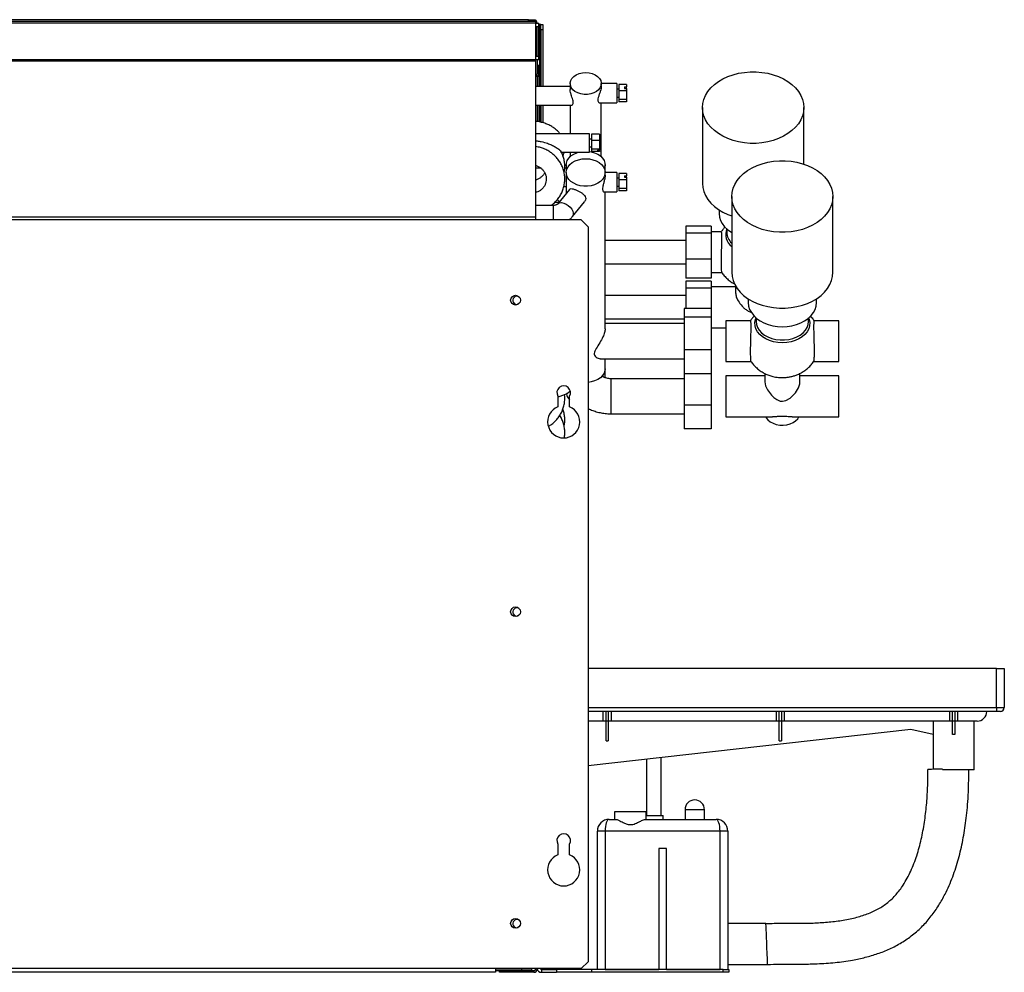
# Model space of a CAD drawing. Units: millimetres. Extents: x 230 to 4660, y 469 to 2633.
# Drawn here: x 3616 to 4122, y 1322 to 1811 of the extents above; entities that cross this region are included whole.
import ezdxf

# ---------------------------------------------------------------- set-up
doc = ezdxf.new("R2010")
doc.units = ezdxf.units.MM

msp = doc.modelspace()

# ---------------------------------------------------------------- linework, layer by layer
at = {"color": 7, "linetype": 'Continuous', "lineweight": 25}
for p, q in [((3877.52, 1811.12), (2688.59, 1811.12)), ((3877.52, 1810.12), (3877.52, 1811.12)), ((3877.52, 1811.12), (3881.05, 1811.12)), ((3881.05, 1811.12), (3881.05, 1810.12)), ((3881.05, 1809.32), (2685.05, 1809.32)), ((3877.52, 1810.12), (2688.59, 1810.12)), ((3881.05, 1810.12), (3877.52, 1810.12)), ((3881.05, 1810.12), (3881.05, 1809.32)), ((3881.05, 1809.52), (3881.85, 1809.52)), ((3881.05, 1809.32), (3881.05, 1790.45)), ((3881.05, 1809.32), (3882.85, 1809.32)), ((3882.84, 1807.39), (3881.28, 1807.39)), ((3881.28, 1807.39), (3881.28, 1792.39)), ((3881.85, 1809.32), (3881.85, 1809.52)), ((3881.85, 1792.39), (3881.85, 1807.39)), ((3882.84, 1792.39), (3882.84, 1807.39)), ((3882.85, 1790.45), (3882.85, 1809.32)), ((3883.05, 1808.72), (3882.85, 1808.72)), ((3883.85, 1808.72), (3883.05, 1808.72)), ((3883.85, 1808.72), (3884.85, 1808.72)), ((3883.85, 1805.89), (3883.85, 1808.72)), ((3883.85, 1805.89), (3883.85, 1776.75)), ((3884.85, 1805.89), (3883.85, 1805.89)), ((3884.85, 1808.72), (3884.85, 1805.89)), ((3884.85, 1805.89), (3884.85, 1776.75)), ((3881.05, 1790.45), (2685.05, 1790.45)), ((3881.05, 1790.45), (3881.05, 1789.89)), ((3882.85, 1790.45), (3881.05, 1790.45)), ((3881.28, 1792.39), (3882.84, 1792.39)), ((3881.85, 1790.45), (3881.85, 1783.34)), ((3881.05, 1789.89), (2685.05, 1789.89)), ((3881.05, 1789.89), (3881.05, 1709.65)), ((3882.85, 1787.59), (3881.85, 1787.59)), ((3882.85, 1782.64), (3882.85, 1787.59)), ((3881.05, 1782.64), (3881.84, 1782.64)), ((3881.84, 1781.93), (3881.05, 1781.93)), ((3881.85, 1782.64), (3881.85, 1783.34)), ((3882.85, 1782.64), (3882.85, 1776.75)), ((3898.85, 1776.75), (3881.05, 1776.75)), ((3898.85, 1778.36), (3898.85, 1775.35)), ((3922.85, 1778.41), (3914.85, 1778.41)), ((3914.85, 1776.95), (3914.85, 1778.36)), ((3922.85, 1778.41), (3922.85, 1768.41)), ((3923.85, 1775.41), (3922.85, 1775.41)), ((3927.85, 1777.87), (3923.85, 1777.87)), ((3923.85, 1777.87), (3923.85, 1774.61)), ((3926.85, 1776.59), (3927.85, 1776.59)), ((3926.85, 1776.59), (3926.85, 1775.88)), ((3926.85, 1775.88), (3927.85, 1775.88)), ((3927.85, 1777.87), (3927.85, 1776.59)), ((3927.85, 1775.88), (3927.85, 1776.59)), ((3927.85, 1775.88), (3927.85, 1774.61)), ((3922.85, 1771.41), (3923.85, 1771.41)), ((3927.85, 1774.61), (3923.85, 1774.61)), ((3923.85, 1774.61), (3923.85, 1770.14)), ((3927.85, 1770.14), (3923.85, 1770.14)), ((3923.85, 1770.14), (3923.85, 1768.95)), ((3927.85, 1774.61), (3927.85, 1770.14)), ((3927.85, 1770.14), (3927.85, 1768.95)), ((3881.05, 1767.25), (3899.6, 1767.25)), ((3882.85, 1767.25), (3882.85, 1758.68)), ((3883.85, 1767.25), (3883.85, 1758.48)), ((3884.85, 1767.25), (3884.85, 1758.21)), ((3898.85, 1767.25), (3898.85, 1752.6)), ((3914.03, 1768.41), (3922.85, 1768.41)), ((3914.85, 1740.78), (3914.85, 1768.41)), ((3927.85, 1768.95), (3923.85, 1768.95)), ((3966.85, 1765.99), (3966.85, 1727.09)), ((4018.85, 1736.96), (4018.85, 1765.99)), ((3908.85, 1752.6), (3881.05, 1752.6)), ((3908.85, 1749.08), (3908.85, 1752.6)), ((3909.85, 1749.85), (3908.85, 1749.85)), ((3913.85, 1752.31), (3909.85, 1752.31)), ((3909.85, 1752.31), (3909.85, 1749.04)), ((3913.85, 1752.31), (3913.85, 1749.04)), ((3908.85, 1743.1), (3908.85, 1749.08)), ((3908.85, 1745.85), (3909.85, 1745.85)), ((3913.85, 1749.04), (3909.85, 1749.04)), ((3909.85, 1749.04), (3909.85, 1744.58)), ((3913.85, 1749.04), (3913.85, 1744.58)), ((3894.35, 1743.1), (3908.85, 1743.1)), ((3898.85, 1743.1), (3898.85, 1740.78)), ((3913.85, 1744.58), (3909.85, 1744.58)), ((3909.85, 1744.58), (3909.85, 1743.39)), ((3913.85, 1743.39), (3909.85, 1743.39)), ((3912.85, 1744.11), (3913.85, 1744.11)), ((3912.85, 1744.11), (3912.85, 1743.85)), ((3912.85, 1743.85), (3913.85, 1743.85)), ((3913.85, 1744.58), (3913.85, 1744.11)), ((3913.85, 1743.85), (3913.85, 1744.11)), ((3913.85, 1743.85), (3913.85, 1743.39)), ((3883.81, 1734.92), (3881.05, 1734.92)), ((3896.85, 1734.92), (3896.04, 1734.92)), ((3896.85, 1736.53), (3896.85, 1733.53)), ((3916.85, 1732.73), (3916.85, 1736.53)), ((3896.85, 1732.68), (3896.85, 1721.97)), ((3922.85, 1732.73), (3916.85, 1732.73)), ((3916.85, 1731.26), (3916.85, 1732.68)), ((3922.85, 1732.73), (3922.85, 1722.73)), ((3923.85, 1729.73), (3922.85, 1729.73)), ((3927.85, 1732.19), (3923.85, 1732.19)), ((3923.85, 1732.19), (3923.85, 1728.92)), ((3926.85, 1730.91), (3927.85, 1730.91)), ((3926.85, 1730.91), (3926.85, 1730.2)), ((3926.85, 1730.2), (3927.85, 1730.2)), ((3927.85, 1732.19), (3927.85, 1730.91)), ((3927.85, 1730.2), (3927.85, 1730.91)), ((3927.85, 1730.2), (3927.85, 1728.92)), ((3895.61, 1725.42), (3896.85, 1725.42)), ((3922.85, 1725.73), (3923.85, 1725.73)), ((3927.85, 1728.92), (3923.85, 1728.92)), ((3923.85, 1728.92), (3923.85, 1724.46)), ((3927.85, 1728.92), (3927.85, 1724.46)), ((3898.5, 1723.99), (3892.3, 1716.4)), ((3916.2, 1722.73), (3922.85, 1722.73)), ((3916.85, 1652.42), (3916.85, 1722.73)), ((3927.85, 1724.46), (3923.85, 1724.46)), ((3923.85, 1724.46), (3923.85, 1723.27)), ((3927.85, 1723.27), (3923.85, 1723.27)), ((3927.85, 1724.46), (3927.85, 1723.27)), ((3981.85, 1720.3), (3981.85, 1681.41)), ((4033.85, 1681.41), (4033.85, 1720.3)), ((3890.11, 1715.76), (3881.05, 1715.76)), ((3892.99, 1717.24), (3890.87, 1717.24)), ((3900.04, 1710.07), (3906.24, 1717.66)), ((3881.05, 1709.65), (2685.05, 1709.65)), ((3881.05, 1709.65), (3881.05, 1708.38)), ((3975.35, 1713.5), (3975.35, 1711.54)), ((3881.05, 1708.38), (2685.05, 1708.38)), ((3904.52, 1708.38), (3881.05, 1708.38)), ((3908.05, 1704.84), (3904.52, 1708.38)), ((3908.05, 1704.84), (3908.05, 1327.46)), ((3971.35, 1705.12), (3958.35, 1705.12)), ((3958.35, 1705.12), (3958.35, 1701.54)), ((3971.35, 1705.12), (3971.35, 1701.54)), ((3971.35, 1701.54), (3958.35, 1701.54)), ((3958.35, 1701.54), (3958.35, 1688.15)), ((3976.46, 1702.22), (3971.35, 1702.22)), ((3971.35, 1701.54), (3971.35, 1688.15)), ((3979.35, 1703.66), (3979.35, 1701.9)), ((3958.35, 1697.74), (3916.85, 1697.74)), ((3916.85, 1685.74), (3958.35, 1685.74)), ((3971.35, 1688.15), (3958.35, 1688.15)), ((3958.35, 1688.15), (3958.35, 1678.35)), ((3971.35, 1688.15), (3971.35, 1678.35)), ((3971.35, 1681.26), (3976.76, 1681.26)), ((3971.35, 1678.35), (3958.35, 1678.35)), ((3971.35, 1676.84), (3958.35, 1676.84)), ((3958.35, 1676.84), (3958.35, 1673.25)), ((3971.35, 1676.84), (3971.35, 1673.25)), ((3983.85, 1673.93), (3971.35, 1673.93)), ((3983.85, 1674.34), (3983.85, 1670.86)), ((3958.35, 1669.45), (3916.85, 1669.45)), ((3971.35, 1673.25), (3958.35, 1673.25)), ((3958.35, 1673.25), (3958.35, 1662.79)), ((3971.35, 1673.25), (3971.35, 1662.79)), ((3990.35, 1667.81), (3990.35, 1665.86)), ((4025.35, 1665.86), (4025.35, 1667.81)), ((3971.35, 1662.79), (3957.35, 1662.79)), ((3957.35, 1662.79), (3957.35, 1658.31)), ((3971.35, 1662.79), (3971.35, 1658.31)), ((3916.85, 1657.45), (3957.35, 1657.45)), ((3957.35, 1655.06), (3916.85, 1655.06)), ((3971.35, 1658.31), (3957.35, 1658.31)), ((3957.35, 1658.31), (3957.35, 1641.58)), ((3971.35, 1658.31), (3971.35, 1641.58)), ((3991.46, 1656.54), (3978.85, 1656.54)), ((3978.85, 1656.54), (3978.85, 1635.58)), ((3994.35, 1657.98), (3994.35, 1656.22)), ((4021.35, 1656.22), (4021.35, 1657.98)), ((4036.85, 1656.54), (4024.24, 1656.54)), ((4036.85, 1635.58), (4036.85, 1656.54)), ((3971.35, 1652.98), (3978.85, 1652.98)), ((3971.35, 1641.58), (3957.35, 1641.58)), ((3957.35, 1641.58), (3957.35, 1629.33)), ((3971.35, 1641.58), (3971.35, 1629.33)), ((3914.53, 1637.06), (3957.35, 1637.06)), ((3916.85, 1631.92), (3916.85, 1637.06)), ((3978.85, 1635.58), (3991.76, 1635.58)), ((4023.94, 1635.58), (4036.85, 1635.58)), ((3915.85, 1627.82), (3915.85, 1628.83)), ((3916.85, 1627.32), (3916.85, 1631.92)), ((3957.35, 1629.33), (3957.35, 1613.29)), ((3971.35, 1629.33), (3957.35, 1629.33)), ((3971.35, 1629.33), (3971.35, 1613.29)), ((3998.85, 1629.48), (3998.85, 1625.18)), ((4016.85, 1625.18), (4016.85, 1629.48)), ((3957.35, 1626.77), (3919.85, 1626.77)), ((3998.85, 1628.25), (3978.85, 1628.25)), ((3978.85, 1628.25), (3978.85, 1607.3)), ((4036.85, 1628.25), (4016.85, 1628.25)), ((4036.85, 1607.3), (4036.85, 1628.25)), ((3892.55, 1617.82), (3892.55, 1612.31)), ((3898.55, 1612.31), (3898.55, 1617.82)), ((3971.35, 1613.29), (3957.35, 1613.29)), ((3957.35, 1613.29), (3957.35, 1601.04)), ((3971.35, 1613.29), (3971.35, 1601.04)), ((3919.85, 1608.77), (3957.35, 1608.77)), ((3978.85, 1607.3), (4002.78, 1607.3)), ((4012.92, 1607.3), (4036.85, 1607.3)), ((3971.35, 1601.04), (3957.35, 1601.04)), ((4117.85, 1477.96), (3908.05, 1477.96)), ((4117.85, 1477.96), (4121.85, 1477.96)), ((4117.85, 1457.96), (4117.85, 1477.96)), ((4121.85, 1477.96), (4121.85, 1457.96)), ((4117.85, 1457.96), (4121.85, 1457.96)), ((4117.85, 1457.96), (4117.85, 1455.96)), ((4117.85, 1455.96), (3908.05, 1455.96)), ((3915.67, 1455.96), (3915.67, 1450.96)), ((3917.3, 1450.96), (3917.3, 1455.96)), ((3918.4, 1455.96), (3918.4, 1450.96)), ((3920.03, 1450.96), (3920.03, 1455.96)), ((4004.67, 1455.96), (4004.67, 1450.96)), ((4006.3, 1450.96), (4006.3, 1455.96)), ((4007.4, 1455.96), (4007.4, 1450.96)), ((4009.03, 1450.96), (4009.03, 1455.96)), ((4093.67, 1455.96), (4093.67, 1450.96)), ((4095.3, 1450.96), (4095.3, 1455.96)), ((4096.4, 1455.96), (4096.4, 1450.96)), ((4098.03, 1450.96), (4098.03, 1455.96)), ((4119.85, 1455.96), (4117.85, 1455.96)), ((3915.67, 1450.96), (3908.05, 1450.96)), ((4073.83, 1446.62), (3908.05, 1428.11)), ((3917.3, 1450.96), (3915.67, 1450.96)), ((3918.4, 1450.96), (3917.3, 1450.96)), ((3917.3, 1440.81), (3917.3, 1450.96)), ((3920.03, 1450.96), (3918.4, 1450.96)), ((3918.4, 1450.96), (3918.4, 1440.81)), ((4004.67, 1450.96), (3920.03, 1450.96)), ((4006.3, 1450.96), (4004.67, 1450.96)), ((4007.4, 1450.96), (4006.3, 1450.96)), ((4006.3, 1440.81), (4006.3, 1450.96)), ((4009.03, 1450.96), (4007.4, 1450.96)), ((4007.4, 1450.96), (4007.4, 1440.81)), ((4093.67, 1450.96), (4009.03, 1450.96)), ((4085.38, 1444.08), (4073.83, 1446.62)), ((4085.38, 1450.96), (4085.38, 1444.08)), ((4095.3, 1450.96), (4093.67, 1450.96)), ((4096.4, 1450.96), (4095.3, 1450.96)), ((4095.3, 1444.13), (4095.3, 1450.96)), ((4098.03, 1450.96), (4096.4, 1450.96)), ((4096.4, 1450.96), (4096.4, 1444.13)), ((4107.85, 1450.96), (4098.03, 1450.96)), ((4106.35, 1425.96), (4106.35, 1450.96)), ((4085.35, 1444.08), (4085.35, 1426.25)), ((3917.3, 1440.81), (3918.4, 1440.81)), ((4006.3, 1440.81), (4007.4, 1440.81)), ((3938.1, 1431.46), (3938.1, 1402.52)), ((3945.6, 1402.52), (3945.6, 1432.3)), ((4106.35, 1425.96), (4090.06, 1425.96)), ((3921.85, 1400.52), (3921.85, 1404.52)), ((3921.85, 1404.52), (3937.85, 1404.52)), ((3937.85, 1400.52), (3937.85, 1404.52)), ((3937.85, 1402.52), (3946.6, 1402.52)), ((3946.6, 1400.52), (3946.6, 1402.52)), ((3957.85, 1405.52), (3957.85, 1400.52)), ((3967.85, 1400.52), (3967.85, 1405.52)), ((3918.85, 1400.52), (3922.44, 1400.52)), ((3937.27, 1400.52), (3973.85, 1400.52)), ((3916.85, 1394.52), (3912.85, 1394.52)), ((3912.85, 1323.52), (3912.85, 1394.52)), ((3916.85, 1394.52), (3916.85, 1323.52)), ((3975.85, 1394.52), (3916.85, 1394.52)), ((3975.85, 1323.52), (3975.85, 1394.52)), ((3979.85, 1394.52), (3975.85, 1394.52)), ((3979.85, 1394.52), (3979.85, 1323.52)), ((3892.55, 1387.82), (3892.55, 1382.31)), ((3898.55, 1382.31), (3898.55, 1387.82)), ((3944.35, 1385.52), (3944.35, 1323.52)), ((3948.35, 1385.52), (3944.35, 1385.52)), ((3948.35, 1323.52), (3948.35, 1385.52)), ((3999.42, 1347.02), (3979.85, 1347.02)), ((3904.52, 1323.92), (3908.05, 1327.46)), ((3979.85, 1326.02), (4000.28, 1326.02)), ((3860.55, 1323.92), (2705.55, 1323.92)), ((3860.55, 1322.12), (2705.55, 1322.12)), ((3904.52, 1323.92), (3860.55, 1323.92)), ((3860.55, 1323.92), (3860.55, 1322.12)), ((3874.05, 1323.12), (3860.55, 1323.12)), ((3860.55, 1323.02), (3878.85, 1323.02)), ((3862.65, 1322.02), (3862.65, 1322.82)), ((3862.65, 1322.82), (3866.19, 1322.82)), ((3866.19, 1322.02), (3862.65, 1322.02)), ((3866.19, 1322.82), (3866.19, 1322.02)), ((3880.25, 1322.82), (3866.19, 1322.82)), ((3880.25, 1322.02), (3866.19, 1322.02)), ((3879.05, 1323.12), (3874.05, 1323.12)), ((3878.85, 1323.12), (3878.85, 1323.02)), ((3879.05, 1323.92), (3879.05, 1323.12)), ((3880.25, 1322.82), (3880.25, 1322.02)), ((3881.05, 1323.62), (3881.05, 1323.92)), ((3881.85, 1323.62), (3881.05, 1323.62)), ((3881.85, 1323.62), (3881.85, 1323.92)), ((3884.11, 1323.52), (3884.11, 1322.02)), ((3884.11, 1323.52), (3891.85, 1323.52)), ((3884.11, 1322.02), (3891.85, 1322.02)), ((3891.85, 1323.52), (3891.85, 1322.02)), ((3909.85, 1323.52), (3891.85, 1323.52)), ((3909.85, 1322.02), (3891.85, 1322.02)), ((3909.85, 1323.52), (3909.85, 1322.02)), ((3977.52, 1323.52), (3909.85, 1323.52)), ((3977.52, 1322.02), (3909.85, 1322.02)), ((3916.85, 1323.52), (3944.35, 1323.52)), ((3948.35, 1323.52), (3975.85, 1323.52)), ((3977.52, 1322.02), (3977.52, 1323.52)), ((3977.52, 1323.52), (3980.35, 1323.52)), ((3980.35, 1322.02), (3977.52, 1322.02)), ((3980.35, 1323.52), (3980.35, 1322.02))]:
    msp.add_line(p, q, dxfattribs=at)
at = {"color": 8, "linetype": 'Continuous', "lineweight": 25}
for p, q in [((3883.05, 1808.72), (3883.05, 1776.75)), ((3881.84, 1781.93), (3881.84, 1776.75)), ((3881.84, 1767.25), (3881.84, 1758.86)), ((3883.05, 1767.25), (3883.05, 1758.64)), ((3890.11, 1715.76), (3890.11, 1708.38)), ((3915.59, 1628.48), (3915.73, 1628.02)), ((3919.85, 1608.77), (3919.85, 1626.77)), ((3908.05, 1457.96), (4117.85, 1457.96)), ((3967.85, 1405.52), (3957.85, 1405.52)), ((3874.05, 1323.12), (3874.05, 1323.92))]:
    msp.add_line(p, q, dxfattribs=at)
at = {"color": 7, "linetype": 'Continuous', "lineweight": 25, "flags": 128}
for points in [[(3906.85, 1784.02), (3908.57, 1783.88), (3910.21, 1783.49), (3911.69, 1782.86), (3912.95, 1782.02), (3913.92, 1781.01), (3914.56, 1779.87), (3914.84, 1778.67), (3914.75, 1777.44), (3914.28, 1776.27), (3913.47, 1775.18), (3912.35, 1774.25), (3910.98, 1773.51), (3909.41, 1773), (3907.72, 1772.74), (3905.99, 1772.74), (3904.3, 1773), (3902.73, 1773.51), (3901.35, 1774.25), (3900.23, 1775.18), (3899.42, 1776.27), (3898.96, 1777.44), (3898.86, 1778.67), (3899.14, 1779.87), (3899.78, 1781.01), (3900.75, 1782.02), (3902.01, 1782.86), (3903.49, 1783.49), (3905.13, 1783.88), (3906.85, 1784.02)], [(4018.85, 1765.99), (4018.68, 1763.85), (4018.15, 1761.75), (4017.28, 1759.7), (4016.09, 1757.73), (4014.57, 1755.88), (4012.77, 1754.17), (4010.69, 1752.61), (4008.38, 1751.24), (4005.85, 1750.06), (4003.15, 1749.1), (4000.31, 1748.37), (3997.37, 1747.88), (3994.36, 1747.63), (3991.34, 1747.63), (3988.34, 1747.88), (3985.4, 1748.37), (3982.55, 1749.1), (3979.85, 1750.06), (3977.33, 1751.24), (3975.01, 1752.61), (3972.93, 1754.17), (3971.13, 1755.88), (3969.62, 1757.73), (3968.42, 1759.7), (3967.55, 1761.75), (3967.03, 1763.85), (3966.85, 1765.99), (3967.03, 1768.12), (3967.55, 1770.22), (3968.42, 1772.27), (3969.62, 1774.24), (3971.13, 1776.09), (3972.93, 1777.8), (3975.01, 1779.36), (3977.33, 1780.73), (3979.85, 1781.91), (3982.55, 1782.87), (3985.4, 1783.6), (3988.34, 1784.09), (3991.34, 1784.34), (3994.36, 1784.34), (3997.37, 1784.09), (4000.31, 1783.6), (4003.15, 1782.87), (4005.85, 1781.91), (4008.38, 1780.73), (4010.69, 1779.36), (4012.77, 1777.8), (4014.57, 1776.09), (4016.09, 1774.24), (4017.28, 1772.27), (4018.15, 1770.22), (4018.68, 1768.12), (4018.85, 1765.99)], [(3897.23, 1734.61), (3897.13, 1734.87), (3896.86, 1736.2), (3896.95, 1737.54), (3897.4, 1738.85), (3898.19, 1740.07), (3899.29, 1741.16), (3900.67, 1742.09), (3902.27, 1742.82), (3903.13, 1743.1)], [(3906.85, 1739.75), (3908.74, 1739.62), (3910.57, 1739.24), (3912.26, 1738.63), (3913.75, 1737.8), (3915, 1736.78), (3915.95, 1735.62), (3916.57, 1734.35), (3916.84, 1733.01), (3916.75, 1731.67), (3916.3, 1730.37), (3915.51, 1729.14), (3914.41, 1728.05), (3913.03, 1727.12), (3911.43, 1726.39), (3909.67, 1725.89), (3907.8, 1725.64), (3905.9, 1725.64), (3904.03, 1725.89), (3902.27, 1726.39), (3900.67, 1727.12), (3899.29, 1728.05), (3898.19, 1729.14), (3897.4, 1730.37), (3896.95, 1731.67), (3896.86, 1733.01), (3897.13, 1734.35), (3897.76, 1735.62), (3898.71, 1736.78), (3899.95, 1737.8), (3901.45, 1738.63), (3903.14, 1739.24), (3904.96, 1739.62), (3906.85, 1739.75)], [(3908.85, 1743.46), (3909.67, 1743.32), (3911.43, 1742.82), (3913.03, 1742.09), (3914.41, 1741.16), (3915.51, 1740.07), (3916.3, 1738.85), (3916.75, 1737.54), (3916.84, 1736.2), (3916.57, 1734.87), (3916.47, 1734.61)], [(4033.85, 1720.3), (4033.68, 1718.17), (4033.15, 1716.06), (4032.28, 1714.01), (4031.09, 1712.05), (4029.57, 1710.2), (4027.77, 1708.48), (4025.69, 1706.93), (4023.38, 1705.55), (4020.85, 1704.38), (4018.15, 1703.42), (4015.31, 1702.69), (4012.37, 1702.19), (4009.36, 1701.95), (4006.34, 1701.95), (4003.34, 1702.19), (4000.4, 1702.69), (3997.55, 1703.42), (3994.85, 1704.38), (3992.33, 1705.55), (3990.01, 1706.93), (3987.93, 1708.48), (3986.13, 1710.2), (3984.62, 1712.05), (3983.42, 1714.01), (3982.55, 1716.06), (3982.03, 1718.17), (3981.85, 1720.3), (3982.03, 1722.44), (3982.55, 1724.54), (3983.42, 1726.59), (3984.62, 1728.55), (3986.13, 1730.4), (3987.93, 1732.12), (3990.01, 1733.67), (3992.33, 1735.05), (3994.85, 1736.22), (3997.55, 1737.18), (4000.4, 1737.91), (4003.34, 1738.41), (4006.34, 1738.66), (4009.36, 1738.66), (4012.37, 1738.41), (4015.31, 1737.91), (4018.15, 1737.18), (4020.85, 1736.22), (4023.38, 1735.05), (4025.69, 1733.67), (4027.77, 1732.12), (4029.57, 1730.4), (4031.09, 1728.55), (4032.28, 1726.59), (4033.15, 1724.54), (4033.68, 1722.44), (4033.85, 1720.3)], [(3966.85, 1727.09), (3967.03, 1724.96), (3967.55, 1722.85), (3968.42, 1720.81), (3969.62, 1718.84), (3971.13, 1716.99), (3972.93, 1715.28), (3975.01, 1713.72), (3977.33, 1712.35), (3979.85, 1711.17), (3981.85, 1710.44)], [(3975.35, 1711.54), (3975.53, 1709.78), (3976.06, 1708.05), (3976.93, 1706.4), (3978.13, 1704.85), (3979.63, 1703.43), (3981.39, 1702.19), (3981.85, 1701.91)], [(3981.85, 1681.41), (3982.03, 1679.28), (3982.55, 1677.17), (3983.42, 1675.12), (3984.62, 1673.16), (3986.13, 1671.31), (3987.93, 1669.59), (3990.01, 1668.04), (3992.33, 1666.66), (3994.85, 1665.49), (3997.55, 1664.53), (4000.4, 1663.8), (4003.34, 1663.31), (4006.34, 1663.06), (4009.36, 1663.06), (4012.37, 1663.31), (4015.31, 1663.8), (4018.15, 1664.53), (4020.85, 1665.49), (4023.38, 1666.66), (4025.69, 1668.04), (4027.77, 1669.59), (4029.57, 1671.31), (4031.09, 1673.16), (4032.28, 1675.12), (4033.15, 1677.17), (4033.68, 1679.28), (4033.85, 1681.41)], [(3990.35, 1665.86), (3990.53, 1664.09), (3991.06, 1662.37), (3991.93, 1660.72), (3993.13, 1659.17), (3994.63, 1657.75), (3996.39, 1656.5), (3998.39, 1655.45), (4000.58, 1654.6), (4002.92, 1653.98), (4005.36, 1653.61), (4007.85, 1653.48), (4010.34, 1653.61), (4012.78, 1653.98), (4015.12, 1654.6), (4017.31, 1655.45), (4019.31, 1656.5), (4021.08, 1657.75), (4022.57, 1659.17), (4023.77, 1660.72), (4024.64, 1662.37), (4025.17, 1664.09), (4025.35, 1665.86)], [(3916.85, 1631.92), (3916.75, 1630.91), (3916.3, 1629.6), (3915.51, 1628.38), (3914.41, 1627.29), (3913.03, 1626.36), (3911.43, 1625.63), (3909.67, 1625.13), (3908.05, 1624.9)], [(3998.85, 1625.18), (3999.2, 1623.21), (4000.16, 1621.1), (4002.2, 1618.33), (4003.47, 1617.11), (4004.94, 1616.07), (4006.74, 1615.33), (4007.85, 1615.2), (4009.62, 1615.53), (4011.85, 1616.8), (4013.29, 1618.1), (4014.57, 1619.62), (4016.08, 1622.15), (4016.76, 1624.2), (4016.85, 1625.18), (4016.85, 1625.18)], [(3999.3, 1607.3), (3999.58, 1606.78), (4000.47, 1605.65), (4001.65, 1604.68), (4003.09, 1603.89), (4004.73, 1603.32), (4006.49, 1603), (4008.31, 1602.93), (4010.11, 1603.13), (4011.82, 1603.58), (4013.36, 1604.26), (4014.68, 1605.14), (4015.72, 1606.2), (4016.4, 1607.3)]]:
    msp.add_lwpolyline(points, dxfattribs=at)
at = {"color": 8, "linetype": 'Continuous', "lineweight": 25, "flags": 128}
for points in [[(3892.33, 1716.43), (3892.63, 1716.72), (3893.44, 1717.09), (3894.45, 1717.18), (3895.58, 1716.98), (3896.76, 1716.49), (3897.9, 1715.77), (3898.9, 1714.86), (3899.71, 1713.83), (3900.25, 1712.75), (3900.49, 1711.71), (3900.41, 1710.78), (3900.04, 1710.07)], [(4007.85, 1645.22), (4005.59, 1645.35), (4003.38, 1645.73), (4001.29, 1646.36), (3999.37, 1647.22), (3997.67, 1648.28), (3996.24, 1649.53), (3995.1, 1650.92), (3994.29, 1652.42), (3993.84, 1654), (3993.75, 1655.6), (3994.02, 1657.19), (3994.35, 1658.11)], [(3994.35, 1656.22), (3994.54, 1654.65), (3995.08, 1653.12), (3995.98, 1651.68), (3997.2, 1650.36), (3998.71, 1649.2), (4000.47, 1648.23), (4002.43, 1647.48), (4004.54, 1646.96), (4006.74, 1646.7), (4008.97, 1646.7), (4011.17, 1646.96), (4013.27, 1647.48), (4015.24, 1648.23), (4017, 1649.2), (4018.51, 1650.36), (4019.72, 1651.68), (4020.62, 1653.12), (4021.17, 1654.65), (4021.35, 1656.22), (4021.35, 1656.22)], [(4021.35, 1658.11), (4021.68, 1657.19), (4021.96, 1655.6), (4021.86, 1654), (4021.41, 1652.42), (4020.6, 1650.92), (4019.47, 1649.53), (4018.03, 1648.28), (4016.33, 1647.22), (4014.41, 1646.36), (4012.32, 1645.73), (4010.12, 1645.35), (4007.85, 1645.22)]]:
    msp.add_lwpolyline(points, dxfattribs=at)
at = {"color": 7, "linetype": 'Continuous', "lineweight": 25}
for centre in [(3870.8, 1667.12), (3870.8, 1507.12), (3870.8, 1347.12)]:
    msp.add_circle(centre, 2.5, dxfattribs=at)
for centre, radius, start, end in [((3880.25, 1809.52), 1.6, 0, 60), ((3881.97, 1782.82), 0.902, 261.9517, 348.5775), ((3881.84, 1782.64), 0.00894, 262.0499, 348.5293), ((3871.55, 1667.02), 2.1, 58.899, 285.9117), ((3895.55, 1619.62), 3.5, 328.9973, 211.0027), ((3902.76, 1620.1), 5.93, 189.5933, 224.8574), ((3895.55, 1604.62), 8.25, 111.3237, 68.6763), ((3871.55, 1507.02), 2.1, 58.899, 285.9117), ((4119.85, 1457.96), 2, 270, 0), ((4107.85, 1455.96), 5, 270, 0), ((4089.74, 1291.98), 134.35, 89.8693, 93.0468), ((3962.85, 1405.52), 5, 0, 180), ((3918.85, 1394.52), 6, 90, 180), ((3973.85, 1394.52), 6, 0, 90), ((3895.55, 1389.62), 3.5, 328.9973, 211.0027), ((3895.55, 1374.62), 8.25, 111.3237, 68.6763), ((3871.55, 1347.02), 2.1, 58.899, 285.9117), ((3880.25, 1323.62), 1.6, 270, 0), ((3880.25, 1323.62), 0.8, 270, 0), ((3884.11, 1324.28), 2.26, 189.1658, 270), ((3884.11, 1324.28), 0.76, 208.2737, 270)]:
    msp.add_arc(centre, radius, start, end, dxfattribs=at)
at = {"color": 8, "linetype": 'Continuous', "lineweight": 25}
for centre, radius, start, end in [((3986.6, 1700.85), 7.83, 157.8751, 232.6254), ((3987.23, 1702.13), 7.89, 181.6646, 226.958)]:
    msp.add_arc(centre, radius, start, end, dxfattribs=at)
at = {"color": 7, "linetype": 'Continuous', "lineweight": 25}
for centre, major_axis, ratio, start_param, end_param in [((4095.85, 1440.57), (10.5, 0), 0.340428, 1.518391, 1.623201), ((3918.85, 1394.52), (0, 6), 0.333333, 0, 1.570796), ((3973.85, 1394.52), (0, 6), 0.333333, 4.712389, 6.283185), ((3999.85, 1336.52), (-0.43, 10.5), 0.000592, 3.142936, 6.297597)]:
    msp.add_ellipse(centre, major_axis=major_axis, ratio=ratio, start_param=start_param, end_param=end_param, dxfattribs=at)
for points, knots in [([(3899.6, 1767.29), (3899.64, 1767.28), (3899.86, 1767.21), (3900.23, 1767.59), (3900.46, 1768.38), (3900.37, 1769.44), (3900.03, 1770.68), (3899.54, 1772.13), (3899.05, 1773.7), (3898.86, 1774.8), (3898.85, 1775.28), (3898.85, 1775.35)], [0, 0, 0, 0, 0.038802, 0.19014, 0.308661, 0.427484, 0.541648, 0.673521, 0.82567, 0.971739, 1, 1, 1, 1]), ([(3914.85, 1776.95), (3914.82, 1776.55), (3914.77, 1775.77), (3914.35, 1774.3), (3913.78, 1772.72), (3913.26, 1771.21), (3913.05, 1769.94), (3913.17, 1769.08), (3913.55, 1768.51), (3913.86, 1768.46), (3914.03, 1768.43)], [0, 0, 0, 0, 0.125566, 0.250738, 0.386024, 0.539404, 0.652904, 0.766639, 0.877978, 1, 1, 1, 1]), ([(3893.57, 1752.6), (3893.48, 1752.73), (3893.01, 1753.39), (3891.92, 1754.46), (3890.31, 1755.76), (3888.45, 1756.86), (3886.42, 1757.77), (3884.23, 1758.44), (3882.42, 1758.83), (3881.35, 1758.91), (3881.05, 1758.93)], [0, 0, 0, 0, 0.0348598, 0.1804557, 0.3290285, 0.4801915, 0.6331868, 0.7872247, 0.941681, 1, 1, 1, 1]), ([(3881.05, 1748.98), (3881.35, 1748.95), (3882.35, 1748.86), (3884.44, 1748.51), (3886.91, 1747.83), (3889.32, 1746.86), (3891.28, 1745.84), (3892.86, 1744.79), (3893.77, 1744), (3894.14, 1743.59), (3894.18, 1743.48), (3894.18, 1743.46)], [0, 0, 0, 0, 0.058302, 0.192889, 0.411665, 0.552001, 0.694925, 0.841724, 0.930583, 0.985902, 1, 1, 1, 1]), ([(3889.07, 1715.76), (3889.65, 1716.2), (3890.84, 1717.12), (3892.39, 1718.8), (3893.73, 1720.68), (3894.79, 1722.72), (3895.55, 1724.89), (3896.01, 1727.13), (3896.15, 1729.41), (3895.98, 1731.69), (3895.49, 1733.92), (3894.7, 1736.07), (3893.62, 1738.09), (3892.27, 1739.95), (3890.68, 1741.62), (3888.87, 1743.06), (3886.87, 1744.26), (3884.73, 1745.17), (3882.77, 1745.75), (3881.52, 1745.9), (3881.05, 1745.95)], [0, 0, 0, 0, 0.05397, 0.111189, 0.168327, 0.225376, 0.282338, 0.339218, 0.396033, 0.452802, 0.509546, 0.566288, 0.623055, 0.67987, 0.736751, 0.793711, 0.850755, 0.907883, 0.965089, 1, 1, 1, 1]), ([(3895.74, 1732.54), (3895.82, 1732.9), (3896.07, 1733.99), (3896.14, 1735.89), (3895.99, 1738.16), (3895.48, 1740.39), (3894.87, 1742.17), (3894.33, 1743.14), (3894.16, 1743.44)], [0, 0, 0, 0, 0.0968262, 0.299577, 0.5021668, 0.7046667, 0.9071601, 1, 1, 1, 1]), ([(3895.17, 1741.12), (3895.35, 1741.52), (3895.64, 1742.16), (3895.76, 1742.84), (3895.8, 1743.1)], [0, 0, 0, 0, 0.629714, 1, 1, 1, 1]), ([(3881.05, 1736.32), (3881.53, 1736.16), (3882.49, 1735.84), (3883.77, 1735.02), (3884.86, 1734), (3885.73, 1732.79), (3886.32, 1731.44), (3886.62, 1729.99), (3886.61, 1728.52), (3886.29, 1727.06), (3885.66, 1725.69), (3884.75, 1724.47), (3883.6, 1723.46), (3882.35, 1722.7), (3881.45, 1722.43), (3881.05, 1722.3)], [0, 0, 0, 0, 0.074724, 0.151145, 0.227987, 0.305451, 0.383692, 0.462754, 0.542491, 0.622555, 0.702338, 0.781483, 0.859835, 0.937425, 1, 1, 1, 1]), ([(3885.77, 1732.55), (3885.72, 1732.43), (3885.47, 1731.85), (3884.73, 1730.95), (3883.6, 1729.93), (3882.35, 1729.17), (3881.45, 1728.9), (3881.05, 1728.77)], [0, 0, 0, 0, 0.067044, 0.315106, 0.560685, 0.803873, 1, 1, 1, 1]), ([(3916.85, 1731.26), (3916.83, 1730.86), (3916.78, 1730.04), (3916.42, 1728.51), (3915.97, 1726.88), (3915.57, 1725.27), (3915.47, 1723.94), (3915.66, 1723.12), (3915.96, 1722.72), (3916.15, 1722.78), (3916.2, 1722.79)], [0, 0, 0, 0, 0.131692, 0.263081, 0.402475, 0.552531, 0.693403, 0.817544, 0.944701, 1, 1, 1, 1]), ([(3898.53, 1723.97), (3898.65, 1724.09), (3898.93, 1724.39), (3899.77, 1724.39), (3901, 1724.08), (3902.44, 1723.49), (3903.86, 1722.78), (3905.19, 1721.93), (3906.29, 1720.92), (3906.8, 1719.97), (3906.84, 1719.4), (3906.85, 1719.24)], [0, 0, 0, 0, 0.089229, 0.216885, 0.347748, 0.466563, 0.577629, 0.69352, 0.820973, 0.952135, 1, 1, 1, 1]), ([(3892.3, 1716.39), (3892.29, 1716.39), (3892.29, 1716.38), (3892.13, 1716.24), (3891.67, 1716.01), (3891.01, 1715.82), (3890.45, 1715.76), (3890.15, 1715.76), (3890.11, 1715.76)], [0, 0, 0, 0, 0.100745, 0.3336404, 0.5480303, 0.7575481, 0.966749, 1, 1, 1, 1]), ([(3893.3, 1717.62), (3893.3, 1717.62), (3893.01, 1718.03), (3892.63, 1718.37), (3892.25, 1718.72)], [0, 0, 0, 0, 0.005819, 1, 1, 1, 1]), ([(3906.85, 1719.24), (3906.81, 1718.87), (3906.76, 1718.3), (3906.34, 1717.85), (3906.2, 1717.7)], [0, 0, 0, 0, 0.667758, 1, 1, 1, 1]), ([(3898.25, 1708.38), (3898.34, 1708.44), (3898.91, 1708.81), (3899.49, 1709.41), (3899.95, 1709.96), (3900.04, 1710.07)], [0, 0, 0, 0, 0.13353, 0.816616, 1, 1, 1, 1]), ([(3978.42, 1704.67), (3978.04, 1704.26), (3977.3, 1703.48), (3976.72, 1702.58), (3976.45, 1702.15)], [0, 0, 0, 0, 0.52758, 1, 1, 1, 1]), ([(3976.46, 1702.21), (3976.46, 1702.22), (3976.48, 1702.41), (3976.56, 1701.72), (3976.61, 1700.46), (3976.62, 1698.63), (3976.59, 1696.37), (3976.49, 1692.92), (3976.4, 1689.35), (3976.37, 1686.03), (3976.42, 1683.4), (3976.55, 1681.71), (3976.67, 1681.5), (3976.72, 1681.4)], [0, 0, 0, 0, 0.000362, 0.110466, 0.22071, 0.256681, 0.366736, 0.476784, 0.586996, 0.69718, 0.807146, 0.917055, 1, 1, 1, 1]), ([(3976.69, 1681.38), (3976.77, 1681.25), (3977.26, 1680.46), (3978.39, 1679.18), (3980.06, 1677.59), (3981.7, 1676.34), (3982.83, 1675.73), (3983.28, 1675.49)], [0, 0, 0, 0, 0.053994, 0.311829, 0.570026, 0.828023, 1, 1, 1, 1]), ([(3983.85, 1670.86), (3983.92, 1670.22), (3984.07, 1668.94), (3985.23, 1666.49), (3986.76, 1664.39), (3988.45, 1662.75), (3989.95, 1661.69), (3991.16, 1661.07), (3991.88, 1661), (3991.95, 1660.99)], [0, 0, 0, 0, 0.177389, 0.354012, 0.598048, 0.721471, 0.84795, 0.984852, 1, 1, 1, 1]), ([(3993.42, 1658.99), (3993.04, 1658.58), (3992.3, 1657.8), (3991.72, 1656.9), (3991.45, 1656.47)], [0, 0, 0, 0, 0.5274088, 1, 1, 1, 1]), ([(4024.29, 1656.4), (4024.12, 1656.69), (4023.56, 1657.61), (4022.83, 1658.42), (4022.32, 1658.98)], [0, 0, 0, 0, 0.305285, 1, 1, 1, 1]), ([(3991.46, 1656.53), (3991.46, 1656.53), (3991.48, 1656.73), (3991.56, 1656.04), (3991.61, 1654.78), (3991.62, 1652.95), (3991.59, 1650.69), (3991.49, 1647.24), (3991.4, 1643.67), (3991.37, 1640.35), (3991.42, 1637.72), (3991.55, 1636.03), (3991.67, 1635.82), (3991.72, 1635.72)], [0, 0, 0, 0, 0.000378, 0.110481, 0.220725, 0.256697, 0.366752, 0.4768, 0.587012, 0.697196, 0.807162, 0.917071, 1, 1, 1, 1]), ([(4024.09, 1653.47), (4024.1, 1654.2), (4024.11, 1655.67), (4024.2, 1656.58), (4024.23, 1656.44), (4024.24, 1656.4)], [0, 0, 0, 0, 0.429119, 0.858209, 1, 1, 1, 1]), ([(3916.85, 1652.42), (3916.79, 1651.78), (3916.67, 1650.51), (3915.66, 1647.97), (3914.1, 1645.18), (3912.46, 1642.78), (3911.46, 1640.99), (3911.13, 1639.78), (3911.37, 1638.66), (3912.19, 1637.81), (3913.23, 1637.29), (3914.07, 1637), (3914.45, 1637.1), (3914.53, 1637.12)], [0, 0, 0, 0, 0.107131, 0.213785, 0.362862, 0.515565, 0.591629, 0.654598, 0.717858, 0.808627, 0.891938, 0.977506, 1, 1, 1, 1]), ([(4023.99, 1635.76), (4024.01, 1635.76), (4024.11, 1635.78), (4024.24, 1637.06), (4024.33, 1639.39), (4024.33, 1642.55), (4024.25, 1646.07), (4024.15, 1649.6), (4024.09, 1652.05), (4024.09, 1653.19), (4024.09, 1653.47)], [0, 0, 0, 0, 0.0627299, 0.2113314, 0.3596152, 0.5074953, 0.6553046, 0.803371, 0.9516264, 1, 1, 1, 1]), ([(3991.69, 1635.7), (3991.77, 1635.57), (3992.26, 1634.78), (3993.4, 1633.5), (3995.06, 1631.9), (3996.91, 1630.53), (3998.89, 1629.4), (4000.91, 1628.54), (4002.74, 1627.98), (4004.38, 1627.64), (4006.03, 1627.41), (4007.19, 1627.37), (4007.85, 1627.35)], [0, 0, 0, 0, 0.025502, 0.147276, 0.26922, 0.39107, 0.512096, 0.63019, 0.737531, 0.814968, 0.895835, 1, 1, 1, 1]), ([(4007.85, 1627.35), (4008.71, 1627.38), (4009.91, 1627.43), (4011.68, 1627.7), (4013.19, 1628.04), (4014.96, 1628.61), (4016.76, 1629.39), (4018.56, 1630.39), (4020.31, 1631.64), (4021.94, 1633.11), (4023.2, 1634.49), (4023.82, 1635.42), (4024.03, 1635.73)], [0, 0, 0, 0, 0.135215, 0.19073, 0.28304, 0.379579, 0.483703, 0.592955, 0.706241, 0.822655, 0.94153, 1, 1, 1, 1]), ([(3919.85, 1626.77), (3919.67, 1626.78), (3919.1, 1626.79), (3918.17, 1626.91), (3917.17, 1627.16), (3916.37, 1627.49), (3915.83, 1627.81), (3915.58, 1628.04), (3915.58, 1628.04), (3915.58, 1628.04)], [0, 0, 0, 0, 0.074358, 0.233084, 0.391628, 0.549713, 0.709562, 0.874788, 1, 1, 1, 1]), ([(3887.76, 1602.4), (3888.16, 1602.64), (3889.25, 1603.26), (3890.8, 1604.57), (3892.39, 1606.25), (3893.73, 1608.14), (3894.79, 1610.19), (3895.55, 1612.35), (3896.01, 1614.6), (3896.16, 1616.71), (3896.03, 1618.06), (3895.97, 1618.65)], [0, 0, 0, 0, 0.072952, 0.192675, 0.312258, 0.431672, 0.550902, 0.669947, 0.788824, 0.907561, 1, 1, 1, 1]), ([(3892.53, 1617.6), (3892.77, 1617.63), (3893.66, 1617.75), (3895.16, 1618.23), (3896.94, 1619.05), (3898.2, 1619.85), (3898.79, 1620.42), (3898.92, 1620.55)], [0, 0, 0, 0, 0.097221, 0.369567, 0.644702, 0.921313, 1, 1, 1, 1]), ([(3897.43, 1619.39), (3897.55, 1619.38), (3897.71, 1619.37), (3897.79, 1619.63), (3897.81, 1619.69)], [0, 0, 0, 0, 0.78128, 1, 1, 1, 1]), ([(3895.74, 1602.33), (3895.82, 1602.68), (3896.07, 1603.78), (3896.15, 1605.67), (3895.97, 1607.94), (3895.61, 1609.79), (3895.2, 1610.83), (3895.08, 1611.16)], [0, 0, 0, 0, 0.121183, 0.374961, 0.628536, 0.882, 1, 1, 1, 1]), ([(3908.05, 1611.58), (3908.27, 1611.46), (3909.22, 1610.93), (3911.06, 1610.22), (3913.55, 1609.47), (3916.15, 1608.99), (3918.27, 1608.79), (3919.51, 1608.78), (3919.85, 1608.77)], [0, 0, 0, 0, 0.062185, 0.273596, 0.486875, 0.701212, 0.916165, 1, 1, 1, 1]), ([(3895.85, 1596.38), (3895.89, 1596.56), (3896.09, 1597.49), (3896.14, 1599.2), (3895.98, 1601.48), (3895.5, 1603.71), (3894.68, 1605.84), (3894.01, 1607.26), (3893.54, 1607.91), (3893.52, 1607.94)], [0, 0, 0, 0, 0.04644, 0.235568, 0.424544, 0.613438, 0.802326, 0.991296, 1, 1, 1, 1]), ([(4002.78, 1607.32), (4003.01, 1607.31), (4003.66, 1607.31), (4004.95, 1607.44), (4006.45, 1607.58), (4008.08, 1607.64), (4009.91, 1607.54), (4011.6, 1607.33), (4012.57, 1607.32), (4012.92, 1607.31)], [0, 0, 0, 0, 0.081817, 0.236523, 0.403978, 0.500318, 0.654759, 0.875248, 1, 1, 1, 1]), ([(3999.42, 1347.02), (4002.21, 1347.13), (4007.76, 1347.33), (4015.85, 1347.13), (4023.59, 1347.28), (4030.99, 1347.71), (4038.21, 1348.55), (4045.07, 1349.9), (4051.4, 1351.85), (4057.07, 1354.39), (4062.1, 1357.71), (4066.4, 1361.9), (4070.44, 1367.31), (4074.03, 1374.02), (4077.04, 1381.94), (4079.3, 1390.35), (4080.91, 1399.03), (4081.97, 1407.87), (4082.56, 1416.91), (4082.59, 1423.02), (4082.6, 1426.13)], [0, 0, 0, 0, 0.06058, 0.1207798, 0.175741, 0.2288259, 0.2817054, 0.3335008, 0.3805982, 0.4254218, 0.468048, 0.5107805, 0.5551916, 0.6142643, 0.6756558, 0.7389705, 0.8032048, 0.867331, 0.9323095, 1, 1, 1, 1]), ([(4000.28, 1326.02), (4002.31, 1326.12), (4006.03, 1326.3), (4011.1, 1326.2), (4015.23, 1326.19), (4018.8, 1326.21), (4022.24, 1326.28), (4027.63, 1326.46), (4034.9, 1326.94), (4043.14, 1328.07), (4050.45, 1329.64), (4056.86, 1331.5), (4063.1, 1333.97), (4069.15, 1337.15), (4074.83, 1341.07), (4079.98, 1345.68), (4084.43, 1350.83), (4088.25, 1356.33), (4092.02, 1363.03), (4095.48, 1371.01), (4097.97, 1378.77), (4099.57, 1385.1), (4100.59, 1389.96), (4101.45, 1394.91), (4102.17, 1399.99), (4102.78, 1405.45), (4103.26, 1411.55), (4103.58, 1418.58), (4103.59, 1423.59), (4103.6, 1426.26)], [0, 0, 0, 0, 0.035703, 0.065676, 0.089251, 0.10837, 0.128548, 0.149821, 0.203386, 0.256778, 0.296232, 0.33501, 0.374182, 0.414238, 0.455045, 0.495554, 0.535522, 0.574767, 0.61333, 0.670597, 0.727782, 0.756556, 0.785713, 0.815225, 0.845043, 0.8761, 0.911853, 0.952936, 1, 1, 1, 1]), ([(3922.44, 1400.52), (3922.62, 1400.5), (3923.13, 1400.43), (3924.54, 1399.75), (3926.45, 1398.71), (3928.47, 1397.93), (3930.21, 1397.77), (3932.11, 1398.19), (3934.13, 1399.18), (3935.92, 1400.14), (3936.89, 1400.5), (3937.21, 1400.52), (3937.27, 1400.52)], [0, 0, 0, 0, 0.066124, 0.182419, 0.337164, 0.438732, 0.517537, 0.596279, 0.731648, 0.876027, 0.97596, 1, 1, 1, 1])]:
    msp.add_open_spline(points, degree=3, knots=knots, dxfattribs=at)

doc.saveas('drawing.dxf')
